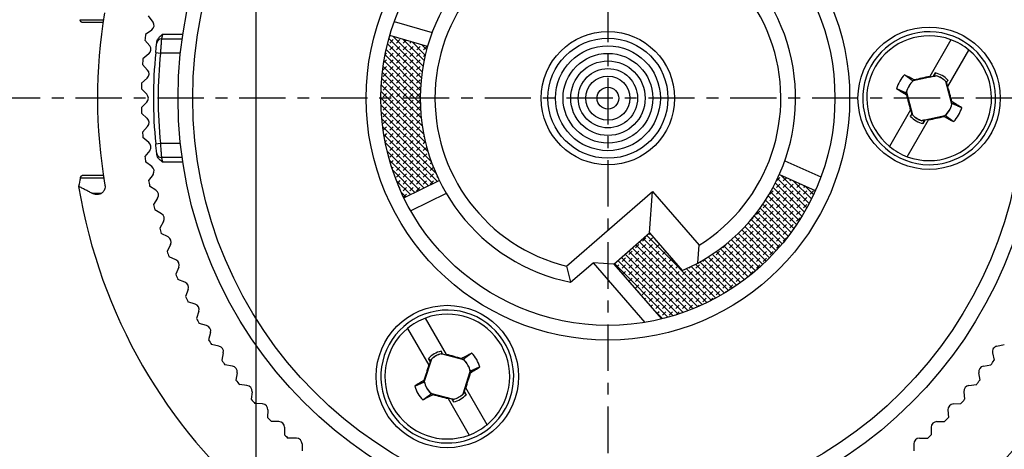
# Model space of a CAD drawing. Units: inches. Extents: x 3 to 415, y -388 to 85.
# Drawn here: x 75 to 83, y 44 to 48 of the extents above; entities that cross this region are included whole.
import ezdxf

# ---------------------------------------------------------------- set-up
doc = ezdxf.new("R2010")
doc.units = ezdxf.units.IN
doc.header["$LTSCALE"] = 8
doc.header["$MEASUREMENT"] = 0
doc.linetypes.add('CENTER', pattern=[2, 1.25, -0.25, 0.25, -0.25])
for name, color, linetype, lineweight in [('165', 7, 'Continuous', 25), ('21', 7, 'Continuous', 25), ('Dimension (ANSI)', 7, 'Continuous', 25)]:
    doc.layers.add(name, color=color, linetype=linetype, lineweight=lineweight)
doc.styles.get("Standard").update_dxf_attribs({"font": 'calibril.ttf'})
doc.dimstyles.new('Default (ANSI)', dxfattribs={"dimscale": 8, "dimtxt": 0.125, "dimasz": 0.098425, "dimexe": 0.125, "dimexo": 0.0625, "dimgap": 0.031496, "dimtad": 0, "dimtih": 1, "dimtoh": 1, "dimrnd": 1e-08, "dimzin": 4, "dimdsep": 46, "dimtxsty": 'Standard', "dimcen": 0.09, "dimdle": 0.393701, "dimclrd": 256, "dimclre": 256, "dimclrt": 256, "dimadec": 0, "dimazin": 1, "dimtfac": 1, "dimtofl": 0, "dimtmove": 0, "dimatfit": 3, "dimfxl": 1, "dimtolj": 1, "dimtzin": 4, "dimlwd": -1, "dimlwe": -1, "dimarcsym": 0})

# ---------------------------------------------------------------- blocks, each defined once
blk = doc.blocks.new('*D22')
at = {"layer": 'Defpoints', "color": 0, "transparency": 16777216}
for p in [(66.4176, 50.84), (66.4176, 42.972), (76.827, 42.972)]:
    blk.add_point(p, dxfattribs=at)
at = {"layer": 'Dimension (ANSI)', "transparency": 16777216}
for p, q in [((66.9176, 50.84), (77.827, 50.84)), ((76.827, 50.0526), (76.827, 43.7594)), ((66.9176, 42.972), (77.827, 42.972)), ((76.827, 42.972), (76.827, 40.637)), ((76.827, 40.637), (76.0396, 40.637))]:
    blk.add_line(p, q, dxfattribs=at)
for points in [[(76.6957, 50.0526), (76.9582, 50.0526), (76.827, 50.84)], [(76.6957, 43.7594), (76.9582, 43.7594), (76.827, 42.972)]]:
    blk.add_solid(points, dxfattribs=at)
at = {"layer": 'Dimension (ANSI)', "transparency": 16777216, "char_height": 1, "attachment_point": 1}
for s, insert in [('\\A1; \\fAIGDT|b0|i0;\\H1.0000;n\\fCalibri Light|b0|i0;\\H1.0000;1.97', (71.5774, 42.3936)), ('\\A1;[50.0]', (71.9856, 40.385))]:
    blk.add_mtext(s, dxfattribs=dict(at, insert=insert))

msp = doc.modelspace()

# ---------------------------------------------------------------- linework, layer by layer
at = {"color": 7, "linetype": 'Continuous', "lineweight": 25}
for p, q in [((77.9485, 47.4079), (78.2291, 47.127)), ((77.9853, 47.3993), (77.957, 47.371)), ((77.9614, 47.432), (77.9571, 47.4276)), ((77.9888, 47.4241), (78.2368, 47.1759)), ((78.0419, 47.3993), (78.0136, 47.371)), ((78.0681, 47.4014), (78.2458, 47.2235)), ((77.9262, 47.317), (78.2181, 47.0249)), ((77.9369, 47.3629), (78.2228, 47.0767)), ((77.9853, 47.3428), (77.957, 47.3145)), ((78.0418, 47.3427), (78.0135, 47.3144)), ((78.0933, 47.3942), (78.0701, 47.371)), ((78.0984, 47.3427), (78.0701, 47.3144)), ((78.1373, 47.3815), (78.1267, 47.371)), ((78.155, 47.3427), (78.1267, 47.3144)), ((78.1473, 47.3787), (78.256, 47.2699)), ((78.2116, 47.3427), (78.1833, 47.3144)), ((78.2266, 47.3559), (78.2674, 47.3151)), ((78.2681, 47.3426), (78.2398, 47.3143)), ((77.9165, 47.2701), (78.2149, 46.9714)), ((77.9287, 47.2862), (77.9175, 47.275)), ((77.9852, 47.2862), (77.9569, 47.2579)), ((78.0418, 47.2862), (78.0135, 47.2579)), ((78.0984, 47.2861), (78.0701, 47.2578)), ((78.155, 47.2861), (78.1267, 47.2578)), ((78.2115, 47.2861), (78.1832, 47.2578)), ((78.2573, 47.2752), (78.2398, 47.2578)), ((77.9286, 47.1731), (77.9003, 47.1448)), ((77.9003, 47.1731), (78.2143, 46.8589)), ((77.9286, 47.2296), (77.9053, 47.2063)), ((77.9079, 47.2222), (78.2136, 46.9161)), ((77.9852, 47.2296), (77.9569, 47.2014)), ((77.9852, 47.173), (77.9569, 47.1448)), ((78.0418, 47.2296), (78.0135, 47.2013)), ((78.0418, 47.173), (78.0135, 47.1448)), ((78.0983, 47.173), (78.07, 47.1447)), ((78.0984, 47.2296), (78.0701, 47.2013)), ((78.1549, 47.2295), (78.1266, 47.2012)), ((78.1549, 47.173), (78.1266, 47.1447)), ((78.2115, 47.2295), (78.1832, 47.2012)), ((78.2115, 47.1729), (78.1832, 47.1447)), ((78.2417, 47.2032), (78.2398, 47.2012)), ((77.8888, 47.0715), (78.2226, 46.7373)), ((77.8939, 47.123), (78.2172, 46.7994)), ((77.9286, 47.1165), (77.9003, 47.0882)), ((77.9852, 47.1165), (77.9569, 47.0882)), ((78.0417, 47.1164), (78.0134, 47.0882)), ((78.0983, 47.1164), (78.07, 47.0882)), ((78.1549, 47.1164), (78.1266, 47.0881)), ((78.2115, 47.1164), (78.1832, 47.0881)), ((77.8849, 47.0188), (78.2309, 46.6724)), ((77.9285, 47.0034), (77.9002, 46.9751)), ((77.9286, 47.06), (77.9003, 47.0317)), ((77.9851, 47.0599), (77.9568, 47.0316)), ((77.9851, 47.0034), (77.9568, 46.9751)), ((78.0417, 47.0599), (78.0134, 47.0316)), ((78.0417, 47.0033), (78.0134, 46.975)), ((78.0983, 47.0598), (78.07, 47.0316)), ((78.0983, 47.0033), (78.07, 46.975)), ((78.1548, 47.0032), (78.1265, 46.975)), ((78.1549, 47.0598), (78.1266, 47.0316)), ((78.2114, 47.0598), (78.1831, 47.0315)), ((78.2114, 47.0032), (78.1831, 46.975)), ((77.8816, 46.9089), (78.2585, 46.5316)), ((77.8825, 46.9646), (78.2427, 46.6041)), ((77.9285, 46.9468), (77.9002, 46.9185)), ((77.9851, 46.9468), (77.9568, 46.9185)), ((78.0417, 46.9468), (78.0134, 46.9185)), ((78.0982, 46.9467), (78.0699, 46.9184)), ((78.1548, 46.9467), (78.1265, 46.9184)), ((78.2113, 46.9466), (78.183, 46.9184)), ((77.8824, 46.8515), (78.2796, 46.4539)), ((77.9285, 46.8902), (77.9002, 46.862)), ((77.9285, 46.8337), (77.9002, 46.8054)), ((77.985, 46.8336), (77.9567, 46.8054)), ((77.9851, 46.8902), (77.9568, 46.862)), ((78.0416, 46.8902), (78.0133, 46.8619)), ((78.0416, 46.8336), (78.0133, 46.8054)), ((78.0982, 46.8902), (78.0699, 46.8619)), ((78.0982, 46.8336), (78.0699, 46.8053)), ((78.1547, 46.8901), (78.1264, 46.8618)), ((78.1547, 46.8336), (78.1264, 46.8053)), ((78.2113, 46.8901), (78.183, 46.8618)), ((78.2113, 46.8335), (78.183, 46.8052)), ((77.885, 46.7923), (78.3073, 46.3695)), ((77.9284, 46.7771), (77.9001, 46.7488)), ((77.985, 46.7771), (77.9567, 46.7488)), ((78.0416, 46.777), (78.0133, 46.7488)), ((78.0982, 46.777), (78.0699, 46.7488)), ((78.1547, 46.777), (78.1264, 46.7487)), ((78.2113, 46.777), (78.183, 46.7487)), ((77.8896, 46.7311), (78.3446, 46.2756)), ((77.8965, 46.6676), (78.3585, 46.2051)), ((77.9284, 46.7205), (77.9001, 46.6923)), ((77.9284, 46.6639), (77.9007, 46.6363)), ((77.985, 46.7205), (77.9567, 46.6922)), ((77.985, 46.6639), (77.9567, 46.6357)), ((78.0415, 46.6639), (78.0132, 46.6356)), ((78.0416, 46.7205), (78.0133, 46.6922)), ((78.0981, 46.7204), (78.0698, 46.6922)), ((78.0981, 46.6639), (78.0698, 46.6356)), ((78.1546, 46.6638), (78.1263, 46.6356)), ((78.1547, 46.7204), (78.1264, 46.6922)), ((78.2112, 46.7204), (78.1829, 46.6921)), ((78.2112, 46.6638), (78.1829, 46.6356)), ((77.906, 46.6015), (78.3205, 46.1866)), ((77.9284, 46.6074), (77.9083, 46.5874)), ((77.9849, 46.6073), (77.9566, 46.5791)), ((78.0415, 46.6073), (78.0132, 46.5791)), ((78.098, 46.6073), (78.0697, 46.579)), ((78.1546, 46.6073), (78.1263, 46.579)), ((78.2112, 46.6072), (78.1829, 46.579)), ((78.2463, 46.5858), (78.2395, 46.579)), ((77.9283, 46.5508), (77.917, 46.5395)), ((77.9184, 46.5325), (78.2825, 46.168)), ((77.9283, 46.4943), (77.9267, 46.4927)), ((77.9848, 46.4942), (77.9565, 46.4659)), ((77.9849, 46.5508), (77.9566, 46.5225)), ((78.0414, 46.5508), (78.0131, 46.5225)), ((78.0414, 46.4942), (78.0131, 46.4659)), ((78.098, 46.5508), (78.0697, 46.5225)), ((78.098, 46.4942), (78.0697, 46.4659)), ((78.1546, 46.5507), (78.1263, 46.5224)), ((78.1546, 46.4942), (78.1263, 46.4659)), ((78.2111, 46.4941), (78.1828, 46.4658)), ((78.2112, 46.5507), (78.1829, 46.5224)), ((78.2566, 46.5396), (78.2394, 46.5224)), ((78.2677, 46.4941), (78.2394, 46.4658)), ((77.9343, 46.46), (78.2445, 46.1495)), ((77.9848, 46.4377), (77.9565, 46.4094)), ((78.0414, 46.4376), (78.0131, 46.4093)), ((78.098, 46.4376), (78.0697, 46.4093)), ((78.1545, 46.4376), (78.1262, 46.4093)), ((78.2111, 46.4376), (78.1828, 46.4093)), ((78.2677, 46.4375), (78.2394, 46.4092)), ((77.9544, 46.3833), (78.2064, 46.131)), ((77.9848, 46.3811), (77.9617, 46.358)), ((77.9848, 46.3245), (77.9752, 46.3149)), ((78.0413, 46.3245), (78.013, 46.2962)), ((78.0414, 46.3811), (78.0131, 46.3528)), ((78.0979, 46.381), (78.0696, 46.3527)), ((78.0979, 46.3245), (78.0696, 46.2962)), ((78.1545, 46.381), (78.1262, 46.3527)), ((78.1545, 46.3244), (78.1262, 46.2962)), ((78.2111, 46.381), (78.1828, 46.3527)), ((78.2111, 46.3244), (78.1828, 46.2962)), ((78.2676, 46.3244), (78.2393, 46.2961)), ((78.2677, 46.381), (78.2394, 46.3527)), ((78.3088, 46.3655), (78.2959, 46.3526)), ((78.3242, 46.3244), (78.2959, 46.2961)), ((77.9796, 46.3014), (78.1684, 46.1124)), ((78.0413, 46.2679), (78.013, 46.2397)), ((78.0979, 46.2679), (78.0696, 46.2396)), ((78.1545, 46.2679), (78.1262, 46.2396)), ((78.211, 46.2678), (78.1827, 46.2396)), ((78.2676, 46.2678), (78.2393, 46.2396)), ((78.3241, 46.2678), (78.2958, 46.2395)), ((78.3582, 46.2453), (78.3524, 46.2395)), ((81.2456, 46.2378), (81.2173, 46.2095)), ((81.2558, 46.2559), (81.4919, 46.0196)), ((81.3004, 46.236), (81.2739, 46.2095)), ((78.0115, 46.2129), (78.1304, 46.0939)), ((78.0413, 46.2113), (78.0204, 46.1905)), ((78.0413, 46.1548), (78.037, 46.1505)), ((78.0978, 46.1547), (78.0695, 46.1265)), ((78.0979, 46.2113), (78.0696, 46.1831)), ((78.1544, 46.2113), (78.1261, 46.183)), ((78.1544, 46.1547), (78.1261, 46.1265)), ((78.211, 46.2113), (78.1827, 46.183)), ((78.2109, 46.1547), (78.1827, 46.1264)), ((78.2675, 46.2112), (78.2392, 46.183)), ((78.3241, 46.2112), (78.2958, 46.183)), ((81.1876, 46.1544), (81.4307, 45.9111)), ((81.207, 46.1915), (81.4517, 45.9466)), ((81.2456, 46.1813), (81.2173, 46.153)), ((81.2256, 46.2295), (81.4722, 45.9827)), ((81.3021, 46.1812), (81.2738, 46.1529)), ((81.3396, 46.2186), (81.3304, 46.2095)), ((81.3587, 46.1812), (81.3304, 46.1529)), ((81.3577, 46.2106), (81.511, 46.0571)), ((81.4152, 46.1811), (81.387, 46.1529)), ((81.457, 46.1663), (81.4435, 46.1529)), ((81.4595, 46.1652), (81.5294, 46.0953)), ((78.0526, 46.1151), (78.0924, 46.0753)), ((78.0978, 46.0982), (78.0724, 46.0729)), ((81.1463, 46.0825), (81.3866, 45.842)), ((81.189, 46.1247), (81.1607, 46.0964)), ((81.1674, 46.118), (81.4089, 45.8762)), ((81.2455, 46.1247), (81.2172, 46.0964)), ((81.3021, 46.1247), (81.2738, 46.0964)), ((81.3587, 46.1246), (81.3304, 46.0963)), ((81.4152, 46.1246), (81.387, 46.0963)), ((81.4718, 46.1246), (81.4435, 46.0963)), ((81.5284, 46.1246), (81.5001, 46.0963)), ((81.1019, 46.0138), (81.34, 45.7755)), ((81.1323, 46.0116), (81.104, 45.9833)), ((81.1245, 46.0477), (81.3636, 45.8084)), ((81.1889, 46.0681), (81.1606, 46.0399)), ((81.1889, 46.0116), (81.1606, 45.9833)), ((81.2455, 46.0681), (81.2172, 46.0399)), ((81.2455, 46.0115), (81.2172, 45.9833)), ((81.3021, 46.0681), (81.2738, 46.0398)), ((81.3021, 46.0115), (81.2738, 45.9833)), ((81.3586, 46.0115), (81.3303, 45.9832)), ((81.3587, 46.0681), (81.3304, 46.0398)), ((81.4152, 46.068), (81.3869, 46.0397)), ((81.4152, 46.0115), (81.3869, 45.9832)), ((81.4717, 46.0114), (81.4434, 45.9831)), ((81.4718, 46.068), (81.4435, 46.0397)), ((81.5046, 46.0442), (81.5, 46.0397)), ((81.0297, 45.9163), (81.2655, 45.6802)), ((81.0757, 45.955), (81.0474, 45.9268)), ((81.0545, 45.948), (81.291, 45.7114)), ((81.0786, 45.9805), (81.3158, 45.7431)), ((81.1323, 45.955), (81.104, 45.9268)), ((81.1889, 45.955), (81.1606, 45.9267)), ((81.2455, 45.955), (81.2172, 45.9267)), ((81.302, 45.9549), (81.2737, 45.9267)), ((81.3586, 45.9549), (81.3303, 45.9267)), ((81.4151, 45.9549), (81.3868, 45.9266)), ((80.9509, 45.8253), (81.1857, 45.5903)), ((80.9779, 45.8549), (81.2129, 45.6197)), ((81.0191, 45.842), (80.9908, 45.8137)), ((81.0191, 45.8985), (80.9946, 45.874)), ((81.0042, 45.8852), (81.2395, 45.6497)), ((81.0757, 45.8985), (81.0474, 45.8702)), ((81.0757, 45.8419), (81.0474, 45.8136)), ((81.1323, 45.8984), (81.104, 45.8702)), ((81.1323, 45.8419), (81.104, 45.8136)), ((81.1888, 45.8418), (81.1605, 45.8136)), ((81.1889, 45.8984), (81.1606, 45.8702)), ((81.2454, 45.8984), (81.2171, 45.8701)), ((81.2454, 45.8418), (81.2171, 45.8136)), ((81.3019, 45.8418), (81.2736, 45.8135)), ((81.302, 45.8984), (81.2737, 45.8701)), ((81.3585, 45.8983), (81.3302, 45.8701)), ((81.3585, 45.8418), (81.3302, 45.8135)), ((81.4151, 45.8983), (81.3868, 45.8701)), ((80.1223, 45.7492), (80.6684, 45.2026)), ((80.1507, 45.7659), (80.1423, 45.7575)), ((80.8657, 45.7409), (81.1005, 45.5058)), ((80.8948, 45.7683), (81.1295, 45.5334)), ((80.9232, 45.7965), (81.1579, 45.5616)), ((80.9625, 45.7854), (80.9342, 45.7572)), ((81.0191, 45.7854), (80.9908, 45.7571)), ((81.0757, 45.7854), (81.0474, 45.7571)), ((81.1322, 45.7853), (81.1039, 45.757)), ((81.1888, 45.7853), (81.1605, 45.757)), ((81.2453, 45.7853), (81.217, 45.757)), ((81.3019, 45.7853), (81.2736, 45.757)), ((80.0574, 45.6727), (80.0291, 45.6445)), ((80.0315, 45.6703), (80.553, 45.1483)), ((80.0618, 45.6966), (80.5922, 45.1657)), ((80.1139, 45.6727), (80.0856, 45.6444)), ((80.114, 45.7293), (80.0857, 45.701)), ((80.0921, 45.7229), (80.6306, 45.1838)), ((80.1705, 45.7292), (80.1422, 45.701)), ((80.1705, 45.6727), (80.1422, 45.6444)), ((80.2033, 45.7054), (80.1988, 45.701)), ((80.2271, 45.6726), (80.1988, 45.6444)), ((80.7927, 45.6723), (80.7644, 45.6441)), ((80.774, 45.6629), (81.01, 45.4266)), ((80.8053, 45.6881), (81.0408, 45.4524)), ((80.8264, 45.706), (80.821, 45.7006)), ((80.8493, 45.6723), (80.821, 45.6441)), ((80.8358, 45.7141), (81.0709, 45.4788)), ((80.9059, 45.7289), (80.8776, 45.7006)), ((80.9059, 45.6723), (80.8776, 45.644)), ((80.9625, 45.7288), (80.9342, 45.7006)), ((80.9625, 45.6723), (80.9342, 45.644)), ((81.019, 45.6722), (80.9907, 45.644)), ((81.0191, 45.7288), (80.9908, 45.7006)), ((81.0756, 45.7288), (81.0473, 45.7005)), ((81.0756, 45.6722), (81.0473, 45.644)), ((81.1322, 45.7288), (81.1039, 45.7005)), ((81.1322, 45.6722), (81.1039, 45.6439)), ((81.1887, 45.7287), (81.1605, 45.7004)), ((81.1887, 45.6722), (81.1605, 45.6439)), ((81.2453, 45.7287), (81.217, 45.7004)), ((81.2453, 45.6721), (81.217, 45.6438)), ((81.3019, 45.7287), (81.2736, 45.7004)), ((79.9408, 45.5914), (80.4311, 45.1006)), ((79.971, 45.6177), (80.4725, 45.1157)), ((80.0008, 45.6162), (79.9725, 45.5879)), ((80.0013, 45.644), (80.5131, 45.1316)), ((80.0573, 45.6161), (80.029, 45.5879)), ((80.1139, 45.6161), (80.0856, 45.5879)), ((80.1705, 45.6161), (80.1422, 45.5878)), ((80.2271, 45.6161), (80.1988, 45.5878)), ((80.2822, 45.6146), (80.2553, 45.5878)), ((80.2559, 45.6449), (80.2554, 45.6444)), ((80.6757, 45.5915), (80.9141, 45.3529)), ((80.7361, 45.6158), (80.7078, 45.5875)), ((80.7092, 45.6145), (80.9467, 45.3768)), ((80.742, 45.6383), (80.9786, 45.4014)), ((80.7927, 45.6158), (80.7644, 45.5875)), ((80.8493, 45.6157), (80.821, 45.5875)), ((80.9059, 45.6157), (80.8776, 45.5875)), ((80.9624, 45.6157), (80.9341, 45.5874)), ((81.019, 45.6157), (80.9907, 45.5874)), ((81.0756, 45.6156), (81.0473, 45.5874)), ((81.1322, 45.6156), (81.1039, 45.5874)), ((81.1887, 45.6156), (81.1604, 45.5873)), ((79.85, 45.5125), (80.3018, 45.0602)), ((79.8876, 45.5031), (79.867, 45.4825)), ((79.8802, 45.5388), (80.3457, 45.0728)), ((79.9105, 45.5651), (80.3888, 45.0863)), ((79.9441, 45.5031), (79.9158, 45.4748)), ((79.9442, 45.5597), (79.9159, 45.5314)), ((80.0007, 45.5596), (79.9724, 45.5313)), ((80.0007, 45.5031), (79.9724, 45.4748)), ((80.0573, 45.5596), (80.029, 45.5313)), ((80.0573, 45.503), (80.029, 45.4747)), ((80.1139, 45.5595), (80.0856, 45.5313)), ((80.1139, 45.503), (80.0856, 45.4747)), ((80.1704, 45.5029), (80.1421, 45.4747)), ((80.1705, 45.5595), (80.1422, 45.5313)), ((80.227, 45.5595), (80.1987, 45.5312)), ((80.227, 45.5029), (80.1987, 45.4747)), ((80.2835, 45.5029), (80.2552, 45.4746)), ((80.2836, 45.5595), (80.2553, 45.5312)), ((80.3348, 45.5541), (80.3118, 45.5312)), ((80.3401, 45.5029), (80.3118, 45.4746)), ((80.3874, 45.4936), (80.3684, 45.4746)), ((80.534, 45.5069), (80.7776, 45.2631)), ((80.5664, 45.5028), (80.5381, 45.4745)), ((80.5706, 45.5269), (80.8126, 45.2846)), ((80.6187, 45.5551), (80.5947, 45.531)), ((80.623, 45.5027), (80.5947, 45.4745)), ((80.6064, 45.5476), (80.8471, 45.3067)), ((80.6414, 45.5692), (80.8809, 45.3295)), ((80.6795, 45.5593), (80.6512, 45.531)), ((80.6795, 45.5027), (80.6512, 45.4745)), ((80.7361, 45.5593), (80.7078, 45.531)), ((80.7361, 45.5027), (80.7078, 45.4744)), ((80.7927, 45.5592), (80.7644, 45.5309)), ((80.7927, 45.5027), (80.7644, 45.4744)), ((80.8492, 45.5026), (80.8209, 45.4743)), ((80.8493, 45.5592), (80.821, 45.5309)), ((80.9058, 45.5591), (80.8775, 45.5309)), ((80.9058, 45.5026), (80.8775, 45.4743)), ((80.9624, 45.5591), (80.9341, 45.5309)), ((80.9624, 45.5026), (80.9341, 45.4743)), ((81.019, 45.5591), (80.9907, 45.5308)), ((81.019, 45.5026), (80.9907, 45.4743)), ((81.0755, 45.5025), (81.0472, 45.4742)), ((81.0756, 45.5591), (81.0473, 45.5308)), ((81.1321, 45.559), (81.1038, 45.5308)), ((79.9441, 45.4465), (79.9196, 45.422)), ((80.0007, 45.4465), (79.9724, 45.4182)), ((80.0573, 45.4465), (80.029, 45.4182)), ((80.1138, 45.4464), (80.0855, 45.4181)), ((80.1704, 45.4464), (80.1421, 45.4181)), ((80.2269, 45.4464), (80.1986, 45.4181)), ((80.2835, 45.4464), (80.2552, 45.4181)), ((80.3401, 45.4463), (80.3118, 45.418)), ((80.3967, 45.4463), (80.3684, 45.418)), ((80.4532, 45.4462), (80.4249, 45.418)), ((80.4583, 45.4695), (80.7054, 45.2221)), ((80.4931, 45.4861), (80.4815, 45.4745)), ((80.5098, 45.4462), (80.4815, 45.418)), ((80.4966, 45.4878), (80.7418, 45.2423)), ((80.5664, 45.4462), (80.5381, 45.4179)), ((80.623, 45.4462), (80.5947, 45.4179)), ((80.6795, 45.4461), (80.6512, 45.4179)), ((80.7361, 45.4461), (80.7078, 45.4179)), ((80.7926, 45.4461), (80.7643, 45.4178)), ((80.8492, 45.4461), (80.8209, 45.4178)), ((80.9058, 45.446), (80.8775, 45.4177)), ((80.9624, 45.446), (80.9341, 45.4177)), ((81.0189, 45.446), (80.9906, 45.4177)), ((80.0007, 45.3899), (79.9724, 45.3617)), ((80.0006, 45.3333), (79.9985, 45.3312)), ((80.0572, 45.3899), (80.0289, 45.3616)), ((80.0572, 45.3333), (80.0289, 45.3051)), ((80.1138, 45.3899), (80.0855, 45.3616)), ((80.1137, 45.3333), (80.0855, 45.305)), ((80.1703, 45.3898), (80.142, 45.3615)), ((80.1703, 45.3333), (80.142, 45.305)), ((80.2269, 45.3898), (80.1986, 45.3615)), ((80.2269, 45.3332), (80.1986, 45.3049)), ((80.2835, 45.3898), (80.2552, 45.3615)), ((80.2835, 45.3332), (80.2552, 45.3049)), ((80.34, 45.3332), (80.3117, 45.3049)), ((80.3401, 45.3898), (80.3118, 45.3615)), ((80.3966, 45.3897), (80.3683, 45.3614)), ((80.3966, 45.3332), (80.3683, 45.3049)), ((80.4532, 45.3897), (80.4249, 45.3614)), ((80.4532, 45.3331), (80.4249, 45.3048)), ((80.5098, 45.3896), (80.4815, 45.3614)), ((80.5098, 45.3331), (80.4815, 45.3048)), ((80.5663, 45.333), (80.538, 45.3048)), ((80.5664, 45.3896), (80.5381, 45.3614)), ((80.6229, 45.3896), (80.5946, 45.3613)), ((80.6229, 45.333), (80.5946, 45.3048)), ((80.6794, 45.333), (80.6511, 45.3047)), ((80.6795, 45.3896), (80.6512, 45.3613)), ((80.736, 45.3895), (80.7077, 45.3613)), ((80.736, 45.333), (80.7077, 45.3047)), ((80.7926, 45.3895), (80.7643, 45.3613)), ((80.7926, 45.3329), (80.7643, 45.3047)), ((80.8492, 45.3895), (80.8209, 45.3612)), ((80.8492, 45.3329), (80.8209, 45.3047)), ((80.9058, 45.3895), (80.8775, 45.3612)), ((80.9623, 45.3894), (80.9594, 45.3865)), ((80.0572, 45.2767), (80.0511, 45.2707)), ((80.1137, 45.2767), (80.0855, 45.2485)), ((80.1703, 45.2767), (80.142, 45.2484)), ((80.2269, 45.2767), (80.1986, 45.2484)), ((80.2834, 45.2766), (80.2551, 45.2483)), ((80.34, 45.2766), (80.3117, 45.2483)), ((80.3966, 45.2766), (80.3683, 45.2483)), ((80.4532, 45.2766), (80.4249, 45.2483)), ((80.5097, 45.2765), (80.4814, 45.2482)), ((80.5663, 45.2765), (80.538, 45.2482)), ((80.6228, 45.2764), (80.5945, 45.2482)), ((80.6794, 45.2764), (80.6511, 45.2482)), ((80.736, 45.2764), (80.7077, 45.2481)), ((80.7926, 45.2764), (80.7819, 45.2657)), ((80.1137, 45.2201), (80.1037, 45.2102)), ((80.1703, 45.2201), (80.142, 45.1919)), ((80.1702, 45.1635), (80.1564, 45.1497)), ((80.2268, 45.2201), (80.1985, 45.1918)), ((80.2268, 45.1635), (80.1985, 45.1353)), ((80.2834, 45.2201), (80.2551, 45.1918)), ((80.2834, 45.1635), (80.2551, 45.1352)), ((80.34, 45.22), (80.3117, 45.1917)), ((80.34, 45.1635), (80.3117, 45.1352)), ((80.3965, 45.1634), (80.3682, 45.1352)), ((80.3966, 45.22), (80.3683, 45.1917)), ((80.4531, 45.22), (80.4248, 45.1917)), ((80.4531, 45.1634), (80.4248, 45.1352)), ((80.5096, 45.1634), (80.4813, 45.1351)), ((80.5097, 45.22), (80.4814, 45.1917)), ((80.5662, 45.2199), (80.5379, 45.1916)), ((80.5662, 45.1634), (80.5497, 45.1469)), ((80.6228, 45.2199), (80.5945, 45.1916)), ((80.6794, 45.2198), (80.6557, 45.1962)), ((80.1597, 45.1459), (80.257, 45.0485)), ((80.2268, 45.1069), (80.209, 45.0892)), ((80.2834, 45.1069), (80.2551, 45.0787)), ((80.3399, 45.1069), (80.3116, 45.0786)), ((80.3965, 45.1069), (80.3698, 45.0802))]:
    msp.add_line(p, q, dxfattribs=at)
at = {"layer": '165', "color": 113, "linetype": 'CENTER', "ltscale": 0.039228, "true_color": 0x66cc99}
msp.add_line((79.7956, 52.6156), (79.7956, 41.318), dxfattribs=at)
at = {"layer": '165', "color": 113, "linetype": 'CENTER', "ltscale": 0.038981, "true_color": 0x66cc99}
msp.add_line((85.3553, 46.906), (54.1705, 46.906), dxfattribs=at)
at = {"layer": '21', "color": 7, "linetype": 'Continuous'}
for p, q in [((75.3463, 47.5675), (75.5434, 47.5675)), ((75.9607, 47.5478), (75.9232, 47.5994)), ((75.3608, 47.5461), (75.5401, 47.5461)), ((75.9501, 47.4807), (75.8984, 47.4432)), ((77.9938, 47.5517), (78.3137, 47.4599)), ((76.0316, 47.406), (76.2062, 47.406)), ((76.0422, 47.446), (76.212, 47.446)), ((78.2749, 47.3421), (77.9557, 47.4336)), ((82.6876, 47.3988), (82.5088, 47.0891)), ((75.9324, 47.3462), (75.8922, 47.3958)), ((75.9253, 47.2787), (75.8757, 47.2385)), ((75.9829, 47.29), (76.0227, 47.286)), ((76.1916, 47.286), (76.0227, 47.286)), ((82.6611, 47.0049), (82.8383, 47.3118)), ((75.9146, 47.1434), (75.8719, 47.1909)), ((75.9111, 47.0756), (75.8636, 47.0329)), ((82.5642, 47.0951), (82.37, 47.0528)), ((82.506, 47.0843), (82.54, 47.0917)), ((82.5088, 47.0891), (82.506, 47.0843)), ((82.54, 47.0917), (82.5568, 47.1195)), ((82.544, 47.0909), (82.54, 47.0917)), ((75.9075, 46.94), (75.8624, 46.9851)), ((82.369, 47.0546), (82.3773, 47.0604)), ((82.6953, 46.8545), (82.6439, 47.0465)), ((82.6466, 47.0378), (82.6487, 47.0352)), ((82.6487, 47.0352), (82.6619, 47.0589)), ((82.6487, 47.0352), (82.6582, 46.9998)), ((82.6582, 46.9998), (82.6611, 47.0049)), ((82.3138, 46.9486), (82.3118, 46.9351)), ((82.3119, 46.9575), (82.3633, 46.7656)), ((75.9075, 46.8721), (75.8624, 46.8269)), ((82.6934, 46.8634), (82.6953, 46.877)), ((75.9111, 46.7364), (75.8636, 46.7792)), ((82.3461, 46.8072), (82.1689, 46.5003)), ((82.3584, 46.7769), (82.3453, 46.7532)), ((82.349, 46.8122), (82.3461, 46.8072)), ((82.3584, 46.7769), (82.349, 46.8122)), ((82.3605, 46.7742), (82.3584, 46.7769)), ((82.443, 46.717), (82.6372, 46.7592)), ((82.6381, 46.7574), (82.6299, 46.7517)), ((75.9146, 46.6687), (75.8719, 46.6212)), ((82.3196, 46.4133), (82.4984, 46.723)), ((82.4671, 46.7204), (82.4504, 46.6925)), ((82.4632, 46.7212), (82.4671, 46.7204)), ((82.5011, 46.7278), (82.4671, 46.7204)), ((82.4984, 46.723), (82.5011, 46.7278)), ((75.9253, 46.5334), (75.8757, 46.5736)), ((75.9829, 46.522), (76.0227, 46.526)), ((76.0227, 46.526), (76.1916, 46.526)), ((75.9324, 46.4659), (75.8922, 46.4162)), ((76.2062, 46.406), (76.0316, 46.406)), ((75.9501, 46.3313), (75.8984, 46.3689)), ((76.212, 46.366), (76.0422, 46.366)), ((81.2868, 46.3778), (81.5909, 46.2425)), ((75.542, 46.2539), (75.3626, 46.2539)), ((75.9607, 46.2643), (75.9232, 46.2126)), ((81.2408, 46.2626), (81.5441, 46.1275)), ((75.5453, 46.2324), (75.3481, 46.2324)), ((75.9854, 46.1309), (75.9319, 46.1656)), ((78.0753, 46.067), (78.3737, 46.2125)), ((75.445, 46.1054), (75.5264, 46.1054)), ((78.4324, 46.1032), (78.1333, 45.9573)), ((79.4466, 45.4904), (80.1712, 46.1203)), ((80.1467, 45.7704), (80.1712, 46.1203)), ((80.1712, 46.1203), (80.5648, 45.6675)), ((75.9995, 46.0645), (75.9648, 46.0109)), ((76.0312, 45.9325), (75.9759, 45.9644)), ((76.0488, 45.8669), (76.0169, 45.8117)), ((76.0873, 45.7368), (76.0304, 45.7658)), ((79.8449, 45.508), (80.1467, 45.7704)), ((80.1467, 45.7704), (80.4223, 45.4535)), ((76.1083, 45.6723), (76.0793, 45.6154)), ((80.5544, 45.5179), (80.5648, 45.6675)), ((76.1536, 45.5444), (76.0953, 45.5703)), ((79.4466, 45.4904), (79.4806, 45.3557)), ((79.4806, 45.3557), (79.6699, 45.5202)), ((79.8449, 45.508), (79.6699, 45.5202)), ((79.6699, 45.5202), (80.1069, 45.0175)), ((79.8449, 45.508), (80.2466, 45.0459)), ((76.1779, 45.481), (76.152, 45.4227)), ((76.2299, 45.3556), (76.1703, 45.3785)), ((76.2575, 45.2936), (76.2346, 45.234)), ((76.3159, 45.1711), (76.2552, 45.1909)), ((76.3467, 45.1107), (76.327, 45.0499)), ((76.4115, 44.9914), (76.3498, 45.0079)), ((78.4348, 44.7467), (78.2576, 45.0536)), ((76.4454, 44.9326), (76.4289, 44.8709)), ((78.1069, 44.9666), (78.2857, 44.6569)), ((76.5163, 44.8169), (76.4539, 44.8302)), ((83.0749, 44.8169), (83.1373, 44.8302)), ((76.5533, 44.76), (76.54, 44.6975)), ((78.4023, 44.7511), (78.3884, 44.7743)), ((78.5821, 44.7011), (78.3901, 44.7526)), ((78.399, 44.7506), (78.4023, 44.7511)), ((78.4023, 44.7511), (78.4377, 44.7417)), ((78.4377, 44.7417), (78.4348, 44.7467)), ((83.0379, 44.76), (83.0512, 44.6975)), ((78.3082, 44.7078), (78.2476, 44.5185)), ((78.2991, 44.6852), (78.2833, 44.7137)), ((78.2885, 44.6521), (78.2991, 44.6852)), ((78.3017, 44.6882), (78.2991, 44.6852)), ((78.5734, 44.7039), (78.5626, 44.7124)), ((76.6301, 44.6482), (76.5671, 44.6581)), ((76.67, 44.5932), (76.66, 44.5302)), ((78.2857, 44.6569), (78.2885, 44.6521)), ((78.575, 44.4139), (78.6355, 44.6032)), ((78.6375, 44.6031), (78.6384, 44.593)), ((82.9211, 44.5932), (82.9311, 44.5302)), ((82.961, 44.6482), (83.0241, 44.6581)), ((78.2456, 44.5186), (78.2448, 44.5286)), ((76.7526, 44.4856), (76.6891, 44.4923)), ((76.7954, 44.4328), (76.7887, 44.3693)), ((78.3011, 44.4206), (78.4931, 44.3691)), ((78.3098, 44.4178), (78.3205, 44.4093)), ((78.5815, 44.4335), (78.5841, 44.4365)), ((78.5947, 44.4696), (78.5841, 44.4365)), ((78.5841, 44.4365), (78.5999, 44.408)), ((78.5975, 44.4648), (78.5947, 44.4696)), ((78.7763, 44.1551), (78.5975, 44.4648)), ((82.7958, 44.4328), (82.8025, 44.3693)), ((82.8385, 44.4856), (82.902, 44.4923)), ((76.8835, 44.3296), (76.8197, 44.333)), ((78.4455, 44.38), (78.4484, 44.375)), ((78.4808, 44.3706), (78.4455, 44.38)), ((78.4484, 44.375), (78.6256, 44.0681)), ((78.4842, 44.371), (78.4808, 44.3706)), ((78.4808, 44.3706), (78.4948, 44.3473)), ((82.7077, 44.3296), (82.7714, 44.333)), ((76.9289, 44.2792), (76.9256, 44.2154)), ((82.6623, 44.2792), (82.6656, 44.2154)), ((77.0223, 44.1808), (76.9585, 44.1808)), ((82.5689, 44.1808), (82.6327, 44.1808)), ((77.0703, 44.1328), (77.0703, 44.0689)), ((82.5209, 44.1328), (82.5209, 44.0689)), ((77.1694, 44.0412), (77.0995, 44.0412)), ((82.4217, 44.0412), (82.4917, 44.0412)), ((77.2174, 43.9932), (77.2174, 43.9346)), ((82.3737, 43.9932), (82.3737, 43.9346))]:
    msp.add_line(p, q, dxfattribs=at)
for centre, radius in [((79.7956, 46.906), 3.624), ((79.7956, 46.906), 3.5), ((79.7956, 46.906), 2.038), ((79.7956, 46.906), 1.914), ((82.5036, 46.906), 0.6), ((79.7956, 46.906), 0.562), ((79.7956, 46.906), 0.562), ((79.7956, 46.906), 0.506), ((79.7956, 46.906), 0.442), ((79.7956, 46.906), 0.378), ((79.7956, 46.906), 0.314), ((79.7956, 46.906), 0.25), ((79.7956, 46.906), 0.186), ((79.7956, 46.906), 0.092), ((79.7956, 46.906), 0.092), ((78.4416, 44.5608), 0.6)]:
    msp.add_circle(centre, radius, dxfattribs=at)
for centre, radius, start, end in [((79.7956, 46.906), 1.582, 293.33726, 258.51655), ((79.7956, 46.906), 1.458, 301.84406, 256.15119), ((79.7956, 46.906), 4.3033, 170.37899, 189.78492), ((75.9219, 47.5196), 0.048, 306, 36), ((76.0316, 47.366), 0.04, 90, 173.0324), ((82.5036, 46.906), 0.56, 300, 270), ((82.5036, 46.906), 0.526, 69.52043, 230.47957), ((82.5036, 46.906), 0.526, 50.47957, 69.52043), ((75.8951, 47.316), 0.048, 309, 39), ((79.7956, 46.906), 3.832, 174.24868, 185.75132), ((79.7956, 46.906), 3.792, 174.24868, 185.75132), ((82.5036, 46.906), 0.526, 249.52043, 50.47957), ((75.879, 47.1113), 0.048, 312, 42), ((82.5036, 46.906), 0.286, 136.32539, 163.67461), ((82.5036, 46.906), 0.22, 43.99349, 76.00651), ((82.5036, 46.906), 0.1992, 44.98439, 72.28666), ((82.5036, 46.906), 0.1985, 45.03741, 72.23363), ((82.5036, 46.906), 0.1992, 132.92643, 165.01561), ((82.5036, 46.906), 0.1985, 132.30846, 164.96259), ((75.8736, 46.906), 0.048, 315, 45), ((82.5036, 46.906), 0.1985, 312.30846, 344.96259), ((82.5036, 46.906), 0.1992, 312.92643, 345.01561), ((82.5036, 46.906), 0.286, 316.32539, 343.67461), ((75.879, 46.7008), 0.048, 318, 48), ((82.5036, 46.906), 0.22, 223.99349, 256.00651), ((82.5036, 46.906), 0.1992, 224.98439, 252.28666), ((82.5036, 46.906), 0.1985, 225.03741, 252.23363), ((75.8951, 46.4961), 0.048, 321, 51), ((82.5036, 46.906), 0.526, 230.47957, 249.52043), ((76.0316, 46.446), 0.04, 186.9676, 270), ((82.5036, 46.906), 0.56, 270, 300), ((75.9219, 46.2925), 0.048, 324, 54), ((79.7956, 46.906), 4.524, 189.45148, 350.54852), ((75.9593, 46.0906), 0.048, 327, 57), ((76.0072, 45.8909), 0.048, 330, 60), ((76.0655, 45.6941), 0.048, 333, 63), ((76.1341, 45.5005), 0.048, 336, 66), ((76.2127, 45.3108), 0.048, 339, 69), ((76.3011, 45.1255), 0.048, 342, 72), ((78.4416, 44.5608), 0.56, 300, 270), ((78.4416, 44.5608), 0.526, 309.52043, 110.47957), ((76.399, 44.945), 0.048, 345, 75), ((78.4416, 44.5608), 0.526, 110.47957, 129.52043), ((78.4416, 44.5608), 0.526, 129.52043, 290.47957), ((76.5063, 44.77), 0.048, 348, 78), ((78.4416, 44.5608), 0.22, 103.99349, 136.00651), ((78.4416, 44.5608), 0.1992, 104.98439, 132.28666), ((78.4416, 44.5608), 0.1985, 105.03741, 132.23363), ((78.4416, 44.5608), 0.286, 16.32539, 43.67461), ((83.0849, 44.77), 0.048, 102, 192), ((78.4416, 44.5608), 0.1985, 12.30846, 44.96259), ((78.4416, 44.5608), 0.1992, 12.92643, 45.01561), ((76.6226, 44.6007), 0.048, 351, 81), ((82.9686, 44.6007), 0.048, 99, 189), ((78.4416, 44.5608), 0.1992, 192.92643, 225.01561), ((78.4416, 44.5608), 0.1985, 192.30846, 224.96259), ((76.7476, 44.4378), 0.048, 354, 84), ((78.4416, 44.5608), 0.286, 196.32539, 223.67461), ((78.4416, 44.5608), 0.1985, 285.03741, 312.23363), ((78.4416, 44.5608), 0.1992, 284.98439, 312.28666), ((82.8436, 44.4378), 0.048, 96, 186), ((76.881, 44.2817), 0.048, 357, 87), ((78.4416, 44.5608), 0.22, 283.99349, 316.00651), ((82.7102, 44.2817), 0.048, 93, 183), ((77.0223, 44.1328), 0.048, 0, 90), ((82.5689, 44.1328), 0.048, 90, 180), ((78.4416, 44.5608), 0.526, 290.47957, 309.52043), ((77.1694, 43.9932), 0.048, 0, 90), ((78.4416, 44.5608), 0.56, 270, 300), ((82.4217, 43.9932), 0.048, 90, 180)]:
    msp.add_arc(centre, radius, start, end, dxfattribs=at)
for centre, major_axis, ratio, start_param, end_param in [((79.7956, 46.906), (3.9002, -0.5145), 1, 3.135784, 3.147935), ((79.7956, 46.906), (3.9221, -0.3053), 1, 3.134662, 3.146812), ((82.5103, 46.9181), (0.8745, -0.4848), 0.061049, 1.757179, 1.851116), ((82.4713, 47.0545), (-0.9658, -0.2101), 0.026177, 4.667856, 4.804185), ((79.7956, 46.906), (3.9329, -0.0929), 1, 3.132951, 3.145101), ((82.4965, 46.8942), (0.8571, -0.515), 0.061049, 4.432069, 4.532056), ((82.5475, 46.9852), (-0.1025, -0.185), 0.903721, 4.834777, 4.848778), ((82.6503, 46.9453), (0.2558, -0.9547), 0.026177, 1.492086, 1.626164), ((82.3569, 46.8667), (0.2558, -0.9547), 0.026177, 4.633679, 4.767757), ((79.7956, 46.906), (0.1045, -3.9326), 0.999999, 4.705922, 4.718072), ((82.5107, 46.9178), (0.8571, -0.515), 0.061049, 1.290477, 1.390463), ((82.5359, 46.7576), (-0.9658, -0.2101), 0.026177, 1.526263, 1.662592), ((82.4969, 46.894), (0.8745, -0.4848), 0.061049, 4.898772, 4.992709), ((82.4597, 46.8268), (-0.1026, -0.185), 0.903751, 1.693228, 1.707228), ((79.7956, 46.906), (0.31, -3.9218), 1, 4.705974, 4.718124), ((79.7956, 46.906), (-3.8963, -0.5434), 1, 6.269446, 6.281596), ((79.7956, 45.0733), (0, -4.9292), 0.928307, 4.475009, 4.489446), ((79.7956, 46.906), (-3.8679, -0.718), 0.999999, 6.276833, 6.288983), ((79.7956, 46.906), (-3.8247, -0.921), 1, 6.276422, 6.288573), ((79.7956, 46.906), (-3.775, -1.107), 1, 6.279841, 6.291992), ((79.7956, 46.906), (-3.7089, -1.3117), 1, 6.277512, 6.289662), ((79.7956, 46.906), (-3.6338, -1.5072), 1, 6.276639, 6.288789), ((79.7956, 46.906), (-3.5503, -1.6945), 1, 6.276854, 6.289004), ((79.7956, 46.906), (1.8792, -3.4562), 1, 4.705724, 4.717874), ((79.7956, 46.906), (2.0589, -3.3522), 0.999999, 4.705313, 4.717463), ((78.4809, 44.7076), (0.9547, -0.2558), 0.026177, 1.492086, 1.626164), ((78.4349, 44.5729), (-0.8745, -0.4848), 0.061049, 4.432069, 4.532056), ((79.7956, 46.906), (-3.2419, -2.2285), 1, 6.277033, 6.289183), ((79.7956, 46.906), (-2.2274, -3.2427), 0.999999, 1.564459, 1.576609), ((78.2969, 44.6071), (-0.301, -0.9414), 0.026177, 4.667856, 4.804185), ((78.5863, 44.5146), (-0.301, -0.9414), 0.026177, 1.526263, 1.662592), ((78.4882, 44.4832), (0.1089, -0.1813), 0.903712, 1.693171, 1.707172), ((78.4487, 44.549), (-0.8571, -0.515), 0.061049, 1.757179, 1.851116), ((79.7956, 46.906), (2.3959, -3.1203), 0.999999, 4.705983, 4.718133), ((78.4345, 44.5727), (-0.8571, -0.515), 0.061049, 4.898772, 4.992709), ((78.395, 44.6385), (0.1089, -0.1813), 0.903727, 4.834785, 4.848786), ((79.7956, 46.906), (-2.3959, -3.1203), 1, 1.565038, 1.577188), ((79.7956, 46.906), (2.5613, -2.986), 1, 4.70419, 4.716341), ((78.4483, 44.5488), (-0.8745, -0.4848), 0.061049, 1.290477, 1.390463), ((78.4023, 44.4141), (0.9547, -0.2558), 0.026177, 4.633679, 4.767757), ((79.7956, 46.906), (-2.5521, -2.9938), 1, 1.563777, 1.575927), ((79.7956, 46.906), (2.7066, -2.8549), 0.999999, 4.706797, 4.718947), ((79.7956, 46.906), (2.8531, -2.7085), 0.999999, 6.2773, 6.28945), ((79.7956, 46.906), (-2.7163, -2.8457), 1, 6.280041, 6.290284), ((79.7956, 46.906), (2.7097, -2.852), 0.999999, 6.278424, 6.288667)]:
    msp.add_ellipse(centre, major_axis=major_axis, ratio=ratio, start_param=start_param, end_param=end_param, dxfattribs=at)
for points, degree in [([(75.3605, 47.5461), (75.3514, 47.5461), (75.3463, 47.5675)], 2), ([(75.9922, 47.3736), (75.9926, 47.3764), (75.9932, 47.3817)], 2), ([(82.2968, 47.1035), (82.3322, 47.0778), (82.3679, 47.0519)], 2), ([(82.5568, 47.1195), (82.5504, 47.1052), (82.544, 47.0909)], 2), ([(82.544, 47.0909), (82.5642, 47.0958)], 1), ([(82.5642, 47.0951), (82.5642, 47.0958)], 1), ([(82.2292, 46.9864), (82.2713, 46.9677), (82.3138, 46.9486)], 2), ([(82.37, 47.0528), (82.369, 47.0546)], 1), ([(82.6439, 47.0465), (82.6445, 47.0469)], 1), ([(82.6445, 47.0469), (82.6466, 47.0378)], 1), ([(82.6619, 47.0589), (82.6543, 47.0484), (82.6466, 47.0378)], 2), ([(82.3138, 46.9486), (82.3112, 46.9575)], 1), ([(82.3119, 46.9575), (82.3112, 46.9575)], 1), ([(82.778, 46.8257), (82.7359, 46.8444), (82.6934, 46.8634)], 2), ([(82.6934, 46.8634), (82.696, 46.8545)], 1), ([(82.6953, 46.8545), (82.696, 46.8545)], 1), ([(82.3453, 46.7532), (82.3529, 46.7637), (82.3605, 46.7742)], 2), ([(82.3627, 46.7652), (82.3605, 46.7742)], 1), ([(82.3633, 46.7656), (82.3627, 46.7652)], 1), ([(82.6372, 46.7592), (82.6381, 46.7574)], 1), ([(82.7104, 46.7086), (82.675, 46.7343), (82.6393, 46.7602)], 2), ([(82.4632, 46.7212), (82.443, 46.7163)], 1), ([(82.443, 46.717), (82.443, 46.7163)], 1), ([(82.4504, 46.6925), (82.4568, 46.7068), (82.4632, 46.7212)], 2), ([(75.9932, 46.4304), (75.9923, 46.438)], 1), ([(75.3481, 46.2324), (75.3531, 46.2539), (75.3623, 46.2539)], 2), ([(75.445, 46.1054), (75.333, 46.1631)], 1), ([(75.4877, 46.0947), (75.4661, 46.0947), (75.445, 46.1054)], 2), ([(78.3884, 44.7743), (78.3937, 44.7625), (78.399, 44.7506)], 2), ([(78.3901, 44.7533), (78.399, 44.7506)], 1), ([(78.3901, 44.7526), (78.3901, 44.7533)], 1), ([(78.6484, 44.7583), (78.6111, 44.7312), (78.5734, 44.7039)], 2), ([(78.2833, 44.7137), (78.2925, 44.701), (78.3017, 44.6882)], 2), ([(78.3017, 44.6882), (78.3076, 44.7082)], 1), ([(78.3082, 44.7078), (78.3076, 44.7082)], 1), ([(78.5734, 44.7039), (78.5824, 44.7017)], 1), ([(78.5821, 44.7011), (78.5824, 44.7017)], 1), ([(78.6355, 44.6032), (78.6375, 44.6031)], 1), ([(78.716, 44.6412), (78.6761, 44.6234), (78.6357, 44.6054)], 2), ([(78.1672, 44.4805), (78.2071, 44.4983), (78.2474, 44.5163)], 2), ([(78.2476, 44.5185), (78.2456, 44.5186)], 1), ([(78.2348, 44.3634), (78.2721, 44.3905), (78.3098, 44.4178)], 2), ([(78.3011, 44.4206), (78.3008, 44.4199)], 1), ([(78.3098, 44.4178), (78.3008, 44.4199)], 1), ([(78.575, 44.4139), (78.5756, 44.4135)], 1), ([(78.5815, 44.4335), (78.5756, 44.4135)], 1), ([(78.5999, 44.408), (78.5907, 44.4207), (78.5815, 44.4335)], 2), ([(78.4948, 44.3473), (78.4895, 44.3592), (78.4842, 44.371)], 2), ([(78.4931, 44.3684), (78.4842, 44.371)], 1), ([(78.4931, 44.3691), (78.4931, 44.3684)], 1)]:
    msp.add_open_spline(points, degree=degree, dxfattribs=at)
for points, knots in [([(75.9932, 47.3817), (75.9944, 47.3886), (75.999, 47.404), (76.0164, 47.4261), (76.0329, 47.4389), (76.0421, 47.4459), (76.0422, 47.446)], [0, 0, 0, 0, 0.245001, 0.581316, 0.993822, 1, 1, 1, 1]), ([(76.0316, 47.406), (76.0316, 47.4059), (76.0312, 47.4015), (76.0296, 47.3816), (76.0273, 47.3512), (76.0248, 47.3173), (76.0233, 47.2952), (76.0227, 47.286)], [0, 0, 0, 0, 0.213902, 0.427791, 0.64203, 0.856911, 1, 1, 1, 1]), ([(76.0422, 47.446), (76.0409, 47.4413), (76.0383, 47.4323), (76.0351, 47.4199), (76.0328, 47.4109), (76.0318, 47.4067), (76.0316, 47.406), (76.0316, 47.406)], [0, 0, 0, 0, 0.22459, 0.449369, 0.668933, 0.881215, 1, 1, 1, 1]), ([(75.9829, 47.29), (75.9838, 47.2996), (75.9857, 47.3175), (75.9885, 47.3422), (75.9906, 47.3605), (75.9917, 47.3694), (75.9919, 47.3709), (75.9919, 47.3709)], [0, 0, 0, 0, 0.219059, 0.438161, 0.655892, 0.870212, 1, 1, 1, 1]), ([(75.9919, 46.4412), (75.9919, 46.4413), (75.9915, 46.4442), (75.9899, 46.4573), (75.9876, 46.4774), (75.9851, 46.5003), (75.9835, 46.5155), (75.9829, 46.522)], [0, 0, 0, 0, 0.210153, 0.420246, 0.632064, 0.847396, 1, 1, 1, 1]), ([(76.0227, 46.526), (76.0236, 46.512), (76.0254, 46.4857), (76.0281, 46.4494), (76.0303, 46.4222), (76.0314, 46.4084), (76.0316, 46.4061), (76.0316, 46.406)], [0, 0, 0, 0, 0.21537, 0.430744, 0.645983, 0.860691, 1, 1, 1, 1]), ([(76.0422, 46.366), (76.0421, 46.3661), (76.0329, 46.3732), (76.0164, 46.386), (75.999, 46.4081), (75.9944, 46.4235), (75.9932, 46.4304)], [0, 0, 0, 0, 0.006178, 0.418684, 0.754999, 1, 1, 1, 1]), ([(76.0316, 46.406), (76.0316, 46.406), (76.0319, 46.4046), (76.0335, 46.3982), (76.036, 46.3885), (76.0391, 46.3771), (76.0412, 46.3695), (76.0422, 46.366)], [0, 0, 0, 0, 0.206209, 0.412337, 0.620776, 0.83497, 1, 1, 1, 1]), ([(75.5549, 46.1747), (75.556, 46.1679), (75.5567, 46.155), (75.5526, 46.1364), (75.543, 46.1186), (75.5248, 46.102), (75.5044, 46.0955), (75.4909, 46.0947), (75.4877, 46.0947)], [0, 0, 0, 0, 0.133399, 0.266706, 0.401741, 0.612974, 0.909774, 1, 1, 1, 1])]:
    msp.add_open_spline(points, degree=3, knots=knots, dxfattribs=at)

# ---------------------------------------------------------------- dimensions: what is measured, and where the dimension line sits
at = {"layer": 'Dimension (ANSI)'}
dim = msp.add_linear_dim(base=(76.827, 42.972), p1=(66.4176, 50.84), p2=(66.4176, 42.972), angle=90, text=' \\fAIGDT|b0|i0;\\H1.0000;n\\fCalibri Light|b0|i0;\\H1.0000;<>\\X[50.0]', dimstyle='Default (ANSI)', override={"dimgap": 0.031496, "dimdec": 2, "dimlfac": 0.250381, "dimpost": '\\X', "dimtol": 0, "dimlim": 0, "dimtp": 0, "dimtm": 0, "dimtdec": 2, "dimatfit": 2, "dimtvp": -0.25}, dxfattribs=at)
dim.commit()
dim.dimension.update_dxf_attribs({"geometry": '*D22', "text_midpoint": (73.6825, 40.637), "dimtype": 160})

doc.saveas('drawing.dxf')
